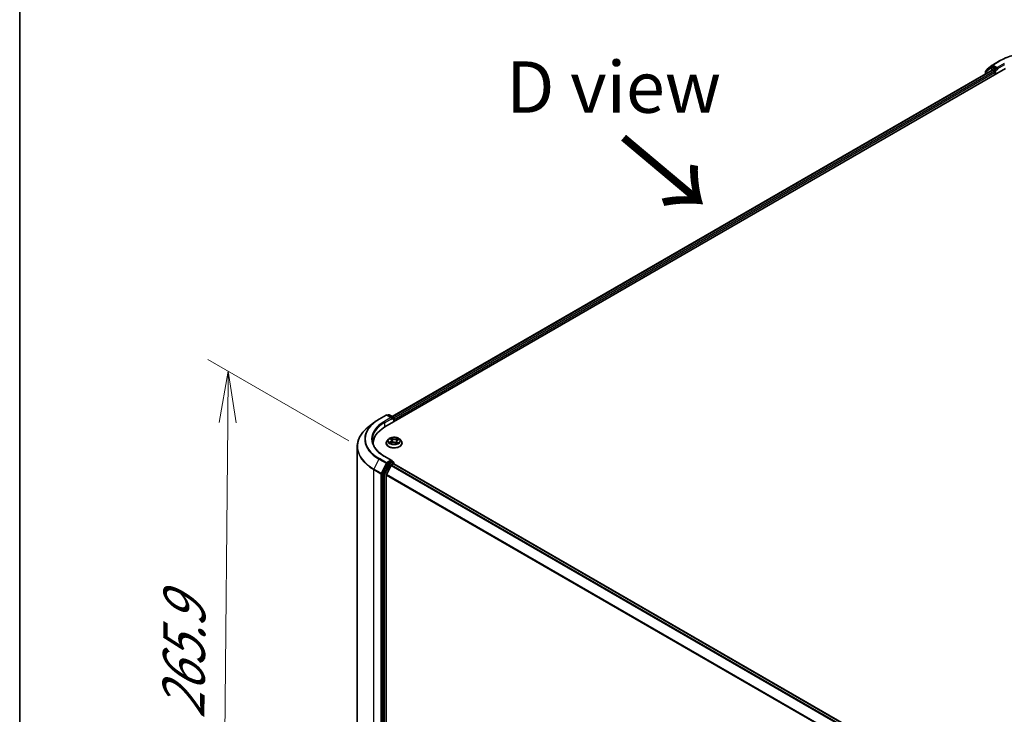
# Model space of a CAD drawing. Units: millimetres. Extents: x 7 to 10028, y 4 to 2112.
# Drawn here: x 7 to 31, y 98 to 115 of the extents above; entities that cross this region are included whole.
import ezdxf

# ---------------------------------------------------------------- set-up
doc = ezdxf.new("R2010")
doc.units = ezdxf.units.MM
doc.header["$LTSCALE"] = 0.5
doc.layers.get('Defpoints').update_dxf_attribs({"lineweight": 25})
for name, color, linetype, lineweight in [('Border (ISO)', 7, 'Continuous', 35), ('Dimension (ISO)', 7, 'Continuous', 18), ('Symbol (ISO)', 7, 'Continuous', 18), ('Visible (ISO)', 7, 'Continuous', 35), ('Visible Narrow (ISO)', 7, 'Continuous', 25)]:
    doc.layers.add(name, color=color, linetype=linetype, lineweight=lineweight)
doc.styles.add('Note Text (TK)', font='MS PGothic.ttf')
doc.dimstyles.new('Default - Method 1b (TK)', dxfattribs={"dimscale": 0.5, "dimtxt": 2.5, "dimasz": 2.5, "dimexe": 1, "dimexo": 1.5, "dimgap": 1, "dimtad": 1, "dimrnd": 1e-08, "dimdsep": 46, "dimtxsty": 'Note Text (TK)', "dimblk": 'OPEN', "dimcen": 0.09, "dimdle": 5, "dimclrd": 100, "dimclre": 100, "dimclrt": 7, "dimadec": 1, "dimazin": 1, "dimtfac": 1, "dimtmove": 0, "dimatfit": 3, "dimldrblk": 'OPEN', "dimfxl": 1, "dimtolj": 1, "dimlwd": -1, "dimlwe": -1, "dimarcsym": 0})

# ---------------------------------------------------------------- blocks, each defined once
blk = doc.blocks.new('Borders tk図枠')
at = {"layer": 'Border (ISO)'}
blk.add_line((14.5, 289), (14.5, 8), dxfattribs=at)
blk = doc.blocks.new('_Open')
at = {"color": 0, "linetype": 'ByBlock', "lineweight": -2}
for p, q in [((-1, 0.167), (0, 0)), ((-1, -0.167), (0, 0)), ((0, 0), (-1, 0))]:
    blk.add_line(p, q, dxfattribs=at)
blk = doc.blocks.new('*D18')
at = {"layer": 'Defpoints', "color": 0}
for p in [(12.318, 106.754), (15.995, 104.631), (15.86, 90.254)]:
    blk.add_point(p, dxfattribs=at)
at = {"layer": 'Dimension (ISO)', "color": 100}
for p, q in [((15.249, 105.062), (11.821, 107.041)), ((12.195, 93.627), (12.307, 105.504)), ((15.114, 90.685), (11.686, 92.664))]:
    blk.add_line(p, q, dxfattribs=at)
at = {"layer": 'Dimension (ISO)', "color": 100, "xscale": 1.25, "yscale": 1.25, "zscale": 1.25}
for p, rotation in [((12.318, 106.754), 89.46127364395134), ((12.183, 92.377), 269.4612736439514)]:
    blk.add_blockref('_Open', p, dxfattribs=dict(at, rotation=rotation))
at = {"layer": 'Dimension (ISO)', "color": 7, "insert": (11.227, 98.049), "char_height": 1.25, "attachment_point": 4, "rotation": 89.4613, "style": 'Note Text (TK)'}
blk.add_mtext('\\A1;{\\Q29.461;\\W0.821;\\H0.816x; \\fＭＳ Ｐゴシック|b0|i0;265.9}', dxfattribs=at)

msp = doc.modelspace()

# ---------------------------------------------------------------- linework, layer by layer
at = {"layer": 'Visible (ISO)'}
for p, q in [((30.76925, 114.09763), (30.89364, 114.19511)), ((30.89598, 114.19668), (31.0704, 114.29739)), ((16.13033, 105.40036), (31.21527, 114.10966)), ((16.30666, 105.65369), (30.89134, 114.07417)), ((30.72858, 114.04052), (30.72858, 113.9802)), ((30.85305, 114.14778), (30.73625, 114.05626)), ((30.76158, 114.07611), (30.76158, 114.08189)), ((30.85539, 114.14936), (30.88838, 114.16841)), ((30.99843, 114.10966), (30.89838, 114.16742)), ((30.90134, 114.07317), (30.95129, 114.04434)), ((30.96543, 114.01984), (30.96543, 113.96541)), ((31.01257, 114.10149), (31.01257, 114.13415)), ((31.01609, 114.0927), (31.01671, 114.09234)), ((15.98545, 105.58809), (16.15987, 105.68879)), ((16.29646, 105.62148), (16.17987, 105.68879)), ((16.21356, 105.6959), (16.19056, 105.68262)), ((16.23356, 105.6959), (16.3336, 105.63814)), ((16.3436, 105.62082), (16.3436, 105.5235)), ((16.35189, 105.52828), (16.35189, 105.58271)), ((15.87447, 105.5142), (15.73373, 105.40584)), ((16.21517, 105.1015), (16.1821, 105.0646)), ((16.25918, 105.11284), (16.28253, 105.09431)), ((16.4329, 105.08233), (16.46566, 105.09713)), ((16.48861, 105.1015), (16.52168, 105.0646)), ((15.45663, 104.92352), (15.45663, 90.82101)), ((15.84329, 105.00028), (15.84329, 104.9802)), ((16.15855, 105.00572), (16.15855, 105.00794)), ((16.26689, 105.01052), (16.30067, 105.02471)), ((16.29457, 105.07475), (16.29997, 105.02442)), ((16.38229, 105.018), (16.40694, 104.99982)), ((16.40921, 105.05579), (16.40348, 105.00237)), ((16.54522, 105.00572), (16.54522, 105.00794)), ((16.29646, 104.58725), (16.11204, 104.69372)), ((16.17978, 104.49779), (16.06298, 104.27139)), ((16.27694, 104.46123), (16.1666, 104.24465)), ((16.29061, 104.56754), (16.19056, 104.50978)), ((16.2878, 104.47338), (16.33775, 104.50222)), ((16.29999, 104.56888), (16.3336, 104.54947)), ((16.3436, 104.50413), (16.3436, 104.53215)), ((42.24614, 89.55076), (16.34775, 104.50321)), ((16.05962, 104.25889), (16.05962, 90.16836)), ((16.16333, 90.20583), (16.16333, 104.2323))]:
    msp.add_line(p, q, dxfattribs=at)
for centre, start, end in [((30.90598, 114.17936), 120, 128.080361), ((30.74858, 114.04052), 128.080361, 180), ((30.78158, 114.08189), 128.080361, 180), ((30.86539, 114.13204), 120, 128.080361), ((16.16987, 105.67147), 60, 120), ((16.22356, 105.67858), 60, 120), ((16.3236, 105.62082), 0, 60), ((16.3236, 104.53215), 0, 60)]:
    msp.add_arc(centre, 0.02, start, end, dxfattribs=at)
for centre, major_axis, start_param, end_param in [((30.89838, 114.15109), (-0.01, 0.01732), 5.49778714, 6.28318531), ((30.90134, 114.05684), (-0.01, 0.01732), 5.49778714, 6.28318531), ((30.95129, 114.02801), (-0.01, 0.01732), 3.92699082, 5.49778714), ((31.02671, 114.10966), (-0.01, -0.01732), 5.49778714, 7.06858347), ((16.27646, 105.60993), (0.02828, 0), 0, 1.57079633), ((16.29061, 105.60176), (-0.01, -0.01732), 0.78539816, 2.35619449), ((16.33775, 105.59088), (0.01, -0.01732), 0.78539816, 1.9291159), ((16.82329, 105.00028), (-0.98, 0), 5.49778714, 6.32235723), ((16.82329, 104.89141), (-1, 0), 6.08255579, 6.10609035), ((16.19056, 104.49345), (0.01, 0.01732), 0.78539816, 1.65258071), ((16.27646, 104.5757), (0.02828, 0), 0, 1.57079633), ((16.2878, 104.45705), (-0.01, -0.01732), 3.92699082, 4.80304887), ((16.29061, 104.58387), (0.01, -0.01732), 0.15954809, 0.78539816), ((16.33775, 104.48589), (0.01, 0.01732), 0, 0.78539816), ((16.07376, 104.26705), (0.01, 0.01732), 1.65258071, 2.35619449), ((16.17747, 104.24047), (-0.01, -0.01732), 4.80304887, 5.49778714)]:
    msp.add_ellipse(centre, major_axis=major_axis, ratio=0.57735027, start_param=start_param, end_param=end_param, dxfattribs=at)
for points, knots in [([(31.0704, 114.29739), (31.15866, 114.34834), (31.26051, 114.39102), (31.48167, 114.45609), (31.60096, 114.47845), (31.84559, 114.50082), (31.97089, 114.50082), (32.21552, 114.47845), (32.3348, 114.45609), (32.55597, 114.39102), (32.65781, 114.34834), (32.74608, 114.29739)], [3.14159265, 3.14159265, 3.14159265, 3.14159265, 3.45575192, 3.45575192, 3.76991118, 3.76991118, 4.08407045, 4.08407045, 4.39822972, 4.39822972, 4.71238898, 4.71238898, 4.71238898, 4.71238898]), ([(30.99843, 114.10966), (31.00021, 114.10863), (31.00211, 114.1071), (31.00571, 114.10348), (31.00743, 114.10138), (31.00989, 114.09846), (31.0108, 114.09738), (31.01261, 114.09544), (31.01352, 114.09457), (31.01493, 114.09344), (31.01551, 114.09304), (31.01609, 114.0927)], [0.1851472285, 0.1851472285, 0.1851472285, 0.1851472285, 0.1965284229, 0.1965284229, 0.2079096173, 0.2079096173, 0.2138595936, 0.2138595936, 0.2198095698, 0.2198095698, 0.2238749427, 0.2238749427, 0.2238749427, 0.2238749427]), ([(15.87447, 105.5142), (15.88127, 105.51943), (15.88819, 105.52461), (15.90228, 105.53483), (15.90945, 105.53989), (15.92402, 105.54987), (15.93143, 105.5548), (15.94647, 105.56454), (15.95411, 105.56934), (15.96961, 105.57881), (15.97748, 105.58348), (15.98545, 105.58809)], [4.570453664, 4.570453664, 4.570453664, 4.570453664, 4.598840727, 4.598840727, 4.627227791, 4.627227791, 4.655614854, 4.655614854, 4.684001917, 4.684001917, 4.71238898, 4.71238898, 4.71238898, 4.71238898]), ([(15.73373, 105.40584), (15.69838, 105.37863), (15.666, 105.35005), (15.60772, 105.29056), (15.58182, 105.25965), (15.53698, 105.19596), (15.51804, 105.16318), (15.48754, 105.09628), (15.47597, 105.06216), (15.46052, 104.9932), (15.45663, 104.95836), (15.45663, 104.92352)], [1.712731643, 1.712731643, 1.712731643, 1.712731643, 1.841424213, 1.841424213, 1.970116782, 1.970116782, 2.098809351, 2.098809351, 2.227501921, 2.227501921, 2.35619449, 2.35619449, 2.35619449, 2.35619449]), ([(16.11204, 104.69372), (16.07506, 104.71507), (16.04109, 104.73805), (15.97999, 104.78661), (15.95286, 104.81218), (15.90606, 104.86521), (15.8864, 104.89265), (15.85489, 104.94864), (15.84304, 104.9772), (15.82724, 105.03477), (15.82329, 105.06379), (15.82329, 105.09282)], [3.141592654, 3.141592654, 3.141592654, 3.141592654, 3.298672286, 3.298672286, 3.455751919, 3.455751919, 3.612831552, 3.612831552, 3.769911184, 3.769911184, 3.926990817, 3.926990817, 3.926990817, 3.926990817]), ([(16.48861, 105.1015), (16.48043, 105.11062), (16.47004, 105.11863), (16.44553, 105.13241), (16.43124, 105.13809), (16.4006, 105.14637), (16.38424, 105.14899), (16.35108, 105.151), (16.33429, 105.15041), (16.3018, 105.14608), (16.28611, 105.14235), (16.25726, 105.13194), (16.24412, 105.12526), (16.22627, 105.11248), (16.22029, 105.10721), (16.21517, 105.1015)], [1.40184476, 1.40184476, 1.40184476, 1.40184476, 1.72285769, 1.72285769, 2.05728629, 2.05728629, 2.39036374, 2.39036374, 2.72167717, 2.72167717, 3.05341309, 3.05341309, 3.38739105, 3.38739105, 3.58830419, 3.58830419, 3.58830419, 3.58830419]), ([(16.29457, 105.07475), (16.29441, 105.0762), (16.29411, 105.07765), (16.29324, 105.08049), (16.29267, 105.08189), (16.29127, 105.0846), (16.29044, 105.08593), (16.28856, 105.08848), (16.2875, 105.08972), (16.28517, 105.09209), (16.2839, 105.09323), (16.28253, 105.09431)], [0.986181502, 0.986181502, 0.986181502, 0.986181502, 1.099613809, 1.099613809, 1.213046115, 1.213046115, 1.326478421, 1.326478421, 1.439910728, 1.439910728, 1.553343034, 1.553343034, 1.553343034, 1.553343034]), ([(16.1821, 105.0646), (16.17912, 105.06128), (16.17639, 105.05784), (16.17146, 105.05076), (16.16926, 105.04711), (16.16544, 105.03963), (16.16383, 105.0358), (16.16121, 105.02801), (16.16022, 105.02404), (16.15889, 105.01603), (16.15855, 105.01198), (16.15855, 105.00794)], [3.588304188, 3.588304188, 3.588304188, 3.588304188, 3.68381751, 3.68381751, 3.779330833, 3.779330833, 3.874844155, 3.874844155, 3.970357478, 3.970357478, 4.0658708, 4.0658708, 4.0658708, 4.0658708]), ([(16.15855, 105.00572), (16.15855, 104.9938), (16.1617, 104.98191), (16.17389, 104.95913), (16.18315, 104.94829), (16.20706, 104.92863), (16.22191, 104.91989), (16.25551, 104.90562), (16.27426, 104.90011), (16.3137, 104.89286), (16.33437, 104.8911), (16.37559, 104.89149), (16.39613, 104.89363), (16.43508, 104.9016), (16.45349, 104.90744), (16.48635, 104.92233), (16.5008, 104.93139), (16.52411, 104.95196), (16.53301, 104.96346), (16.54294, 104.9854), (16.54522, 104.99556), (16.54522, 105.00572)], [4.0658708, 4.0658708, 4.0658708, 4.0658708, 4.36558138, 4.36558138, 4.67799236, 4.67799236, 5.0024854, 5.0024854, 5.32821334, 5.32821334, 5.65296381, 5.65296381, 5.97731867, 5.97731867, 6.30215277, 6.30215277, 6.62795016, 6.62795016, 6.95186521, 6.95186521, 7.20746345, 7.20746345, 7.20746345, 7.20746345]), ([(16.25438, 105.0246), (16.2552, 105.02365), (16.25612, 105.02269), (16.25816, 105.02071), (16.25927, 105.01971), (16.26171, 105.01769), (16.26303, 105.01668), (16.26587, 105.01465), (16.26738, 105.01364), (16.26939, 105.0124), (16.26979, 105.01215), (16.2702, 105.01191)], [4.533245996, 4.533245996, 4.533245996, 4.533245996, 4.604027091, 4.604027091, 4.674808187, 4.674808187, 4.745589282, 4.745589282, 4.816370377, 4.816370377, 4.833838844, 4.833838844, 4.833838844, 4.833838844]), ([(16.38229, 105.018), (16.37843, 105.02085), (16.37387, 105.0233), (16.36378, 105.02729), (16.35825, 105.02881), (16.34667, 105.03083), (16.34063, 105.03131), (16.32857, 105.03121), (16.32256, 105.03062), (16.31108, 105.02841), (16.30562, 105.02679), (16.30067, 105.02471)], [1.58824962, 1.58824962, 1.58824962, 1.58824962, 1.89542757, 1.89542757, 2.20260552, 2.20260552, 2.50978346, 2.50978346, 2.81696141, 2.81696141, 3.12413936, 3.12413936, 3.12413936, 3.12413936]), ([(16.40643, 105.00019), (16.40832, 105.00077), (16.41017, 105.00137), (16.41419, 105.00278), (16.41634, 105.00359), (16.42048, 105.00527), (16.42248, 105.00615), (16.42632, 105.00795), (16.42816, 105.00888), (16.43167, 105.01078), (16.43333, 105.01175), (16.43491, 105.01273)], [6.12381553, 6.12381553, 6.12381553, 6.12381553, 6.180669029, 6.180669029, 6.250212496, 6.250212496, 6.319755963, 6.319755963, 6.38929943, 6.38929943, 6.458842897, 6.458842897, 6.458842897, 6.458842897]), ([(16.4329, 105.08233), (16.43024, 105.08113), (16.42774, 105.07979), (16.42314, 105.07687), (16.42103, 105.07528), (16.41727, 105.07188), (16.41561, 105.07007), (16.41282, 105.06626), (16.41168, 105.06425), (16.40999, 105.0601), (16.40944, 105.05796), (16.40921, 105.05579)], [3.159045946, 3.159045946, 3.159045946, 3.159045946, 3.328030246, 3.328030246, 3.497014545, 3.497014545, 3.665998845, 3.665998845, 3.834983145, 3.834983145, 4.003967445, 4.003967445, 4.003967445, 4.003967445]), ([(16.54522, 105.00794), (16.54522, 105.01198), (16.54489, 105.01603), (16.54356, 105.02404), (16.54256, 105.02801), (16.53995, 105.0358), (16.53833, 105.03963), (16.53452, 105.04711), (16.53232, 105.05076), (16.52739, 105.05784), (16.52466, 105.06128), (16.52168, 105.0646)], [0.924278147, 0.924278147, 0.924278147, 0.924278147, 1.019791469, 1.019791469, 1.115304791, 1.115304791, 1.210818114, 1.210818114, 1.306331436, 1.306331436, 1.401844759, 1.401844759, 1.401844759, 1.401844759]), ([(16.29061, 104.56754), (16.29239, 104.56857), (16.29431, 104.56924), (16.29769, 104.56964), (16.29913, 104.56938), (16.29999, 104.56888)], [0.1851472285, 0.1851472285, 0.1851472285, 0.1851472285, 0.1965284229, 0.1965284229, 0.2079096173, 0.2079096173, 0.2079096173, 0.2079096173])]:
    msp.add_open_spline(points, degree=3, knots=knots, dxfattribs=at)
at = {"layer": 'Visible Narrow (ISO)'}
for p, q in [((30.90598, 114.19569), (31.0804, 114.29639)), ((31.01257, 114.13415), (30.90598, 114.19569)), ((31.18699, 114.23486), (31.01257, 114.13415)), ((31.01257, 114.10149), (31.20113, 114.21036)), ((16.31252, 105.65031), (30.90134, 114.07317)), ((30.95129, 114.04434), (16.3436, 105.61059)), ((16.35189, 105.58271), (30.96543, 114.01984)), ((30.73444, 114.03235), (30.85124, 114.12387)), ((30.73444, 113.98358), (30.73444, 114.03235)), ((30.85124, 114.12387), (30.95129, 114.06611)), ((30.86539, 114.14837), (30.89838, 114.16742)), ((30.96543, 114.09061), (30.86539, 114.14837)), ((30.88798, 114.16817), (30.89184, 114.1712)), ((30.89184, 114.1712), (30.89838, 114.16742)), ((30.95129, 114.06611), (30.95129, 114.04434)), ((30.99843, 114.10966), (30.96543, 114.09061)), ((30.97957, 114.06611), (31.02671, 114.09333)), ((30.97957, 113.97358), (30.97957, 114.06611)), ((15.99545, 105.5871), (16.16987, 105.6878)), ((16.27646, 105.62626), (16.10204, 105.52556)), ((16.11619, 105.50106), (16.30475, 105.60993)), ((16.16987, 105.6878), (16.27646, 105.62626)), ((16.19642, 105.67924), (16.22356, 105.69491)), ((16.22356, 105.69491), (16.3236, 105.63715)), ((16.29061, 105.58543), (16.33775, 105.61265)), ((16.3236, 105.63715), (16.29646, 105.62148)), ((16.33775, 105.61265), (16.33775, 105.52012)), ((16.11619, 105.50106), (16.11619, 105.39203)), ((16.24988, 105.11869), (16.28046, 105.09442)), ((16.32346, 105.11316), (16.29143, 105.13679)), ((16.30071, 105.12435), (16.32085, 105.1095)), ((16.32085, 105.1095), (16.31703, 105.06258)), ((16.44384, 105.12449), (16.40181, 105.10684)), ((16.40377, 105.1028), (16.43019, 105.1139)), ((16.40377, 105.1028), (16.40662, 105.05535)), ((16.43427, 105.08201), (16.4752, 105.1005)), ((16.26951, 105.04919), (16.22857, 105.03069)), ((16.24582, 105.03357), (16.27155, 105.04519)), ((16.25993, 105.0067), (16.30196, 105.02436)), ((16.27155, 105.04519), (16.27356, 105.01332)), ((16.38032, 105.01804), (16.41235, 104.9944)), ((16.42063, 105.03316), (16.41822, 105.00436)), ((16.42063, 105.03316), (16.43986, 105.01791)), ((16.4539, 105.01251), (16.42332, 105.03677)), ((16.43143, 105.01171), (16.43054, 105.01017)), ((15.98467, 104.6192), (15.86027, 104.37809)), ((15.98467, 104.6192), (16.15909, 104.5185)), ((16.16987, 104.53049), (15.99545, 104.63119)), ((16.10204, 104.69273), (16.27646, 104.59203)), ((15.85691, 104.36558), (16.03133, 104.26488)), ((15.85691, 90.26307), (15.85691, 104.36558)), ((16.03469, 104.27739), (15.86027, 104.37809)), ((16.15909, 104.5185), (16.03469, 104.27739)), ((16.21278, 104.47873), (16.09597, 104.25234)), ((16.1209, 104.23983), (16.2377, 104.46623)), ((16.27646, 104.59203), (16.16987, 104.53049)), ((16.17978, 104.49779), (16.18402, 104.506)), ((16.17978, 104.49779), (16.21278, 104.47873)), ((16.18402, 104.506), (16.19056, 104.50978)), ((16.22356, 104.49072), (16.19056, 104.50978)), ((16.3236, 104.54848), (16.22356, 104.49072)), ((16.2377, 104.46623), (16.33775, 104.52399)), ((16.27694, 104.46123), (42.17438, 89.50933)), ((42.19034, 89.51855), (16.2878, 104.47338)), ((16.29061, 104.56754), (16.3236, 104.54848)), ((16.33775, 104.52399), (16.33775, 104.50222)), ((16.33775, 104.50222), (42.24028, 89.54738)), ((16.03133, 104.26488), (16.03133, 90.16237)), ((16.05962, 104.26488), (16.06298, 104.27139)), ((16.05962, 104.25889), (16.05962, 104.26488)), ((16.05962, 104.25889), (16.09262, 104.23983)), ((16.09597, 104.25234), (16.06298, 104.27139)), ((16.09262, 104.23983), (16.09262, 90.14931)), ((16.1209, 90.14931), (16.1209, 104.23983)), ((16.16333, 104.2323), (42.05169, 89.28565)), ((42.05735, 89.29662), (16.1666, 104.24465))]:
    msp.add_line(p, q, dxfattribs=at)
for centre, major_axis, ratio, start_param, end_param in [((31.90824, 113.81844), (1.17074, 0), 0.57735027, 0.78539816, 2.35619449), ((30.90598, 114.17936), (-0.01234, 0.01574), 0.81376746, 0, 1.45577458), ((30.90598, 114.17936), (-0.01, -0.01732), 0.57735027, 3.92699082, 5.49778714), ((30.90598, 114.17936), (-0.01, 0.01732), 0.57735027, 5.49778714, 6.28318531), ((31.0804, 114.28006), (-0.01, 0.01732), 0.57735027, 5.49778714, 6.28318531), ((30.74858, 114.04052), (-0.02, 0), 0.57735027, 0, 0.78539816), ((30.74858, 114.04052), (-0.01234, 0.01574), 0.81376746, 0, 1.45577458), ((30.78158, 114.08189), (-0.02, 0), 0.57735027, 0, 0.40293593), ((30.78158, 114.08189), (-0.01234, 0.01574), 0.81376746, 0, 1.17106738), ((30.86539, 114.13204), (-0.01234, 0.01574), 0.81376746, 0, 1.45577458), ((30.86539, 114.13204), (-0.01, -0.01732), 0.57735027, 3.92699082, 5.49778714), ((30.86539, 114.13204), (-0.01, 0.01732), 0.57735027, 5.49778714, 6.28318531), ((30.96543, 114.07428), (-0.01, -0.01732), 0.57735027, 3.92699082, 5.49778714), ((30.96543, 114.07428), (-0.02, 0), 0.57735027, 0.78539816, 2.35619449), ((30.96543, 114.07428), (0.01, -0.01732), 0.57735027, 0.78539816, 2.35619449), ((16.82329, 105.10915), (-1.17074, 0), 0.57735027, 5.49778714, 7.06858347), ((15.99545, 105.57077), (-0.01, 0.01732), 0.57735027, 5.49778714, 6.28318531), ((16.16987, 105.67147), (-0.01, 0.01732), 0.57735027, 5.49778714, 6.28318531), ((16.16987, 105.67147), (0.01, 0.01732), 0.57735027, 0, 0.78539816), ((16.22356, 105.67858), (-0.01, 0.01732), 0.57735027, 5.49778714, 6.28318531), ((16.22356, 105.67858), (0.01, 0.01732), 0.57735027, 0, 0.78539816), ((16.3236, 105.62082), (0.01, 0.01732), 0.57735027, 0, 0.78539816), ((16.3236, 105.62082), (-0.01, 0.01732), 0.57735027, 3.92699082, 5.49778714), ((16.3236, 105.62082), (0.02, 0), 0.57735027, 5.49778714, 6.28318531), ((16.82329, 104.93409), (-1.36192, 0), 0.57735027, 5.63972246, 7.06858347), ((16.82329, 105.10338), (-1.18599, 0), 0.57735027, 5.63972246, 7.06858347), ((16.82329, 105.10915), (-1.02, 0), 0.57735027, 5.49778714, 7.06858347), ((16.82329, 105.09282), (-1, 0), 0.57735027, 5.49778714, 6.28318531), ((16.10204, 105.50923), (-0.01, 0.01732), 0.57735027, 3.92699082, 5.49778714), ((16.35189, 105.06065), (-0.15394, 0), 0.57735027, 5.8056187, 9.90234457), ((16.35189, 105.0656), (-0.13734, 0), 0.57735027, 5.16822264, 5.54959168), ((16.2666, 105.10969), (-0.0028, -0.00181), 0.21138006, 0.89834369, 0.9416193), ((16.23441, 105.07508), (0.05695, 0), 0.57735027, 5.37636045, 6.91225019), ((16.35189, 105.05048), (0.10748, 0), 0.57735027, 2.03741433, 2.30621101), ((16.28046, 105.0917), (0.00207, 0.00261), 0.66020123, 0, 0.87678189), ((16.29809, 105.12341), (-0.0029, -0.00164), 0.24424863, 1.14136725, 2.53654942), ((16.30488, 105.10557), (-0.00326, -0.00071), 0.19632253, 3.73901987, 5.09444299), ((16.32346, 105.11044), (-0.00198, -0.00268), 0.64303272, 3.99554, 5.47906986), ((16.36831, 105.13094), (0.06027, 0), 0.57735027, 3.80556413, 5.34145387), ((16.36831, 105.13342), (-0.05695, 0), 0.57735027, 0.66397147, 2.19986121), ((16.40181, 105.10412), (0.00129, -0.00307), 0.48041753, 0.93951236, 2.42304223), ((16.42268, 105.09606), (-0.00316, 0.00106), 0.25517918, 4.1061417, 5.46156482), ((16.35189, 105.05048), (0.10748, 0), 0.57735027, 0.60364999, 0.82641836), ((16.43214, 105.11259), (-0.00253, 0.00217), 0.11603852, 0.79351613, 2.18869829), ((16.35189, 105.0656), (-0.13734, 0), 0.57735027, 3.59742631, 3.97879536), ((16.82329, 104.92352), (-1.36667, 0), 0.57735027, 0, 0.78539816), ((16.35189, 105.01387), (-0.19118, 0), 0.57735027, 5.8056187, 9.90234457), ((16.35189, 105.00794), (-0.19333, 0), 0.57735027, 0, 3.14159265), ((16.35189, 105.00572), (0.19333, 0), 0.57735027, 3.14159265, 6.28318531), ((16.35189, 105.0656), (0.13734, 0), 0.57735027, 3.59742631, 3.97879536), ((16.24787, 105.03229), (-0.00081, -0.00323), 0.70584904, 4.48992004, 5.88510221), ((16.25857, 105.02455), (-0.0028, -0.0018), 0.68695672, 5.02755308, 6.01575163), ((16.26951, 105.04646), (0.00137, -0.00304), 0.50316556, 0.92643393, 2.40996379), ((16.23441, 105.07259), (0.06027, 0), 0.57735027, 5.37636045, 6.34508866), ((16.30196, 105.02164), (-0.00129, 0.00307), 0.48041753, 5.56463488, 6.28318531), ((16.33547, 104.99778), (0.05695, 0), 0.57735027, 0.66397147, 2.19986121), ((16.31442, 105.06163), (-0.00326, -0.00071), 0.196286, 3.73901479, 5.09006074), ((16.38032, 105.01531), (0.00198, 0.00268), 0.64303272, 0, 0.85394734), ((16.46936, 105.05612), (-0.05695, 0), 0.57735027, 5.37636045, 6.91225019), ((16.40857, 105.05403), (-0.00316, 0.00106), 0.25514951, 4.63075407, 5.46157353), ((16.46936, 105.05363), (-0.06027, 0), 0.57735027, 6.22128195, 6.91225019), ((16.35189, 105.0656), (0.13734, 0), 0.57735027, 5.16822264, 5.54959168), ((16.42332, 105.03405), (-0.00207, -0.00261), 0.66020123, 4.01837454, 5.50190441), ((16.42874, 105.01082), (-0.00288, 0.00167), 0.76842179, 3.80979478, 4.11444125), ((16.43427, 105.07929), (-0.00137, 0.00304), 0.50316556, 5.55155645, 6.28318531), ((16.43717, 105.01702), (0.00046, -0.0033), 0.84474099, 0.32879582, 1.72397798), ((15.99545, 104.61486), (-0.01, -0.01732), 0.57735027, 3.92699082, 4.79417336), ((16.10204, 104.6764), (0.01, 0.01732), 0.57735027, 0, 0.78539816), ((15.87106, 104.37375), (0.01, 0.01732), 0.57735027, 1.65258071, 2.35619449), ((16.16987, 104.51416), (-0.01, -0.01732), 0.57735027, 3.92699082, 4.79417336), ((16.16987, 104.51416), (-0.01777, 0.00917), 0.06670225, 0.95373744, 2.52453377), ((16.16987, 104.51416), (0.01, -0.01732), 0.57735027, 0.78539816, 2.35619449), ((16.22356, 104.47439), (-0.01, -0.01732), 0.57735027, 3.92699082, 4.79417336), ((16.22356, 104.47439), (-0.01777, 0.00917), 0.06670225, 0.95373744, 2.52453377), ((16.22356, 104.47439), (0.01, -0.01732), 0.57735027, 0.78539816, 2.35619449), ((16.3236, 104.53215), (0.01, 0.01732), 0.57735027, 0, 0.78539816), ((16.3236, 104.53215), (0.01, -0.01732), 0.57735027, 0.78539816, 2.35619449), ((16.3236, 104.53215), (0.02, 0), 0.57735027, 5.49778714, 6.28318531), ((16.04548, 104.27305), (-0.01, -0.01732), 0.57735027, 4.79417336, 5.49778714), ((16.04548, 104.27305), (-0.02, 0), 0.57735027, 0.78539816, 2.35619449), ((16.04548, 104.27305), (0.01777, -0.00917), 0.06670225, 4.09533009, 5.66612642), ((16.10676, 104.248), (-0.01, -0.01732), 0.57735027, 4.79417336, 5.49778714), ((16.10676, 104.248), (-0.02, 0), 0.57735027, 0.78539816, 2.35619449), ((16.10676, 104.248), (0.01777, -0.00917), 0.06670225, 4.09533009, 5.66612642)]:
    msp.add_ellipse(centre, major_axis=major_axis, ratio=ratio, start_param=start_param, end_param=end_param, dxfattribs=at)
msp.add_ellipse((16.35189, 105.0656), major_axis=(0.14276, 0), ratio=0.57735027, dxfattribs=at)
for points, knots in [([(16.26526, 105.10814), (16.26464, 105.10914), (16.26391, 105.11006), (16.26181, 105.1123), (16.26035, 105.11349), (16.25743, 105.11544), (16.25599, 105.11623), (16.25299, 105.11762), (16.25143, 105.11821), (16.24988, 105.11869)], [0, 0, 0, 0, 0.0059340385, 0.0059340385, 0.0154285, 0.0154285, 0.0237449879, 0.0237449879, 0.0323943032, 0.0323943032, 0.0323943032, 0.0323943032]), ([(16.24988, 105.11869), (16.25123, 105.11801), (16.25259, 105.11726), (16.25523, 105.11568), (16.2565, 105.11484), (16.25822, 105.11359), (16.2587, 105.11322), (16.25918, 105.11284)], [-0.0323943032, -0.0323943032, -0.0323943032, -0.0323943032, -0.0237449879, -0.0237449879, -0.0154285, -0.0154285, -0.012104304, -0.012104304, -0.012104304, -0.012104304]), ([(16.30071, 105.12435), (16.29978, 105.1255), (16.29891, 105.12667), (16.29673, 105.12965), (16.29548, 105.13143), (16.2933, 105.13441), (16.29236, 105.13565), (16.29143, 105.13679)], [-0.0320559737, -0.0320559737, -0.0320559737, -0.0320559737, -0.0236501899, -0.0236501899, -0.0102009359, -0.0102009359, 0.0003383294, 0.0003383294, 0.0003383294, 0.0003383294]), ([(16.29143, 105.13679), (16.29188, 105.13559), (16.29234, 105.13421), (16.29349, 105.13077), (16.29421, 105.12864), (16.29574, 105.12497), (16.29642, 105.12351), (16.29725, 105.12208)], [-0.0003383294, -0.0003383294, -0.0003383294, -0.0003383294, 0.0102009359, 0.0102009359, 0.0236501899, 0.0236501899, 0.0320559737, 0.0320559737, 0.0320559737, 0.0320559737]), ([(16.29725, 105.12208), (16.29867, 105.11963), (16.29993, 105.11701), (16.30206, 105.11156), (16.30292, 105.10872), (16.30354, 105.1059)], [-0.0289828459, -0.0289828459, -0.0289828459, -0.0289828459, -0.0145850634, -0.0145850634, 0, 0, 0, 0]), ([(16.3075, 105.10651), (16.30682, 105.10962), (16.30589, 105.11274), (16.30359, 105.11876), (16.30223, 105.12165), (16.30071, 105.12435)], [0, 0, 0, 0, 0.0145850634, 0.0145850634, 0.0289828459, 0.0289828459, 0.0289828459, 0.0289828459]), ([(16.30354, 105.1059), (16.30513, 105.09858), (16.30672, 105.09125), (16.3099, 105.07661), (16.31149, 105.06929), (16.31309, 105.06196)], [-0.0687798542, -0.0687798542, -0.0687798542, -0.0687798542, -0.0343899271, -0.0343899271, 0, 0, 0, 0]), ([(16.31703, 105.06258), (16.31544, 105.0699), (16.31385, 105.07722), (16.31067, 105.09187), (16.30908, 105.09919), (16.3075, 105.10651)], [0, 0, 0, 0, 0.0343899271, 0.0343899271, 0.0687798542, 0.0687798542, 0.0687798542, 0.0687798542]), ([(16.42073, 105.09738), (16.41838, 105.09037), (16.41603, 105.08337), (16.41132, 105.06936), (16.40897, 105.06235), (16.40662, 105.05535)], [0, 0, 0, 0, 0.0343899271, 0.0343899271, 0.0687798542, 0.0687798542, 0.0687798542, 0.0687798542]), ([(16.4161, 105.0705), (16.41661, 105.07203), (16.41713, 105.07357), (16.42, 105.08211), (16.42235, 105.08912), (16.42471, 105.09612)], [-0.0419343648, -0.0419343648, -0.0419343648, -0.0419343648, -0.0343899271, -0.0343899271, 0, 0, 0, 0]), ([(16.43019, 105.1139), (16.42811, 105.11148), (16.42623, 105.10882), (16.42304, 105.10325), (16.42172, 105.10033), (16.42073, 105.09738)], [0, 0, 0, 0, 0.014491423, 0.014491423, 0.0289828459, 0.0289828459, 0.0289828459, 0.0289828459]), ([(16.42471, 105.09612), (16.42561, 105.0988), (16.42682, 105.10145), (16.42976, 105.1065), (16.43148, 105.1089), (16.4334, 105.11109)], [-0.0289828459, -0.0289828459, -0.0289828459, -0.0289828459, -0.014491423, -0.014491423, 0, 0, 0, 0]), ([(16.44384, 105.12449), (16.44266, 105.12371), (16.44148, 105.12287), (16.43913, 105.12111), (16.43797, 105.12021), (16.43549, 105.11821), (16.43415, 105.11711), (16.43192, 105.11529), (16.43106, 105.11459), (16.43019, 105.1139)], [-0.0323943032, -0.0323943032, -0.0323943032, -0.0323943032, -0.0237449879, -0.0237449879, -0.0154285, -0.0154285, -0.0059340385, -0.0059340385, 0, 0, 0, 0]), ([(16.4334, 105.11109), (16.43419, 105.11199), (16.43493, 105.11291), (16.43677, 105.1153), (16.4378, 105.11674), (16.43967, 105.11929), (16.4405, 105.12044), (16.44218, 105.12259), (16.44301, 105.1236), (16.44384, 105.12449)], [0, 0, 0, 0, 0.0059340385, 0.0059340385, 0.0154285, 0.0154285, 0.0237449879, 0.0237449879, 0.0323943032, 0.0323943032, 0.0323943032, 0.0323943032]), ([(16.4752, 105.1005), (16.47311, 105.10024), (16.471, 105.09982), (16.46631, 105.09842), (16.46378, 105.09734), (16.4607, 105.09537), (16.45995, 105.09482), (16.45924, 105.09423)], [-0.0003383294, -0.0003383294, -0.0003383294, -0.0003383294, 0.0102009359, 0.0102009359, 0.0236501899, 0.0236501899, 0.0282056519, 0.0282056519, 0.0282056519, 0.0282056519]), ([(16.46566, 105.09713), (16.46684, 105.09766), (16.46804, 105.09815), (16.47123, 105.09934), (16.47323, 105.09997), (16.4752, 105.1005)], [-0.0167504655, -0.0167504655, -0.0167504655, -0.0167504655, -0.0102009359, -0.0102009359, 0.0003383294, 0.0003383294, 0.0003383294, 0.0003383294]), ([(16.24582, 105.03357), (16.24456, 105.03345), (16.24319, 105.03332), (16.23945, 105.03289), (16.23702, 105.03254), (16.23255, 105.03168), (16.23055, 105.03123), (16.22857, 105.03069)], [-0.0320559737, -0.0320559737, -0.0320559737, -0.0320559737, -0.0236501899, -0.0236501899, -0.0102009359, -0.0102009359, 0.0003383294, 0.0003383294, 0.0003383294, 0.0003383294]), ([(16.22857, 105.03069), (16.23066, 105.03096), (16.23278, 105.03106), (16.23747, 105.03099), (16.24, 105.03074), (16.24373, 105.03011), (16.24508, 105.02982), (16.24623, 105.02954)], [-0.0003383294, -0.0003383294, -0.0003383294, -0.0003383294, 0.0102009359, 0.0102009359, 0.0236501899, 0.0236501899, 0.0320559737, 0.0320559737, 0.0320559737, 0.0320559737]), ([(16.25652, 105.02582), (16.25525, 105.0278), (16.25367, 105.02948), (16.25005, 105.03208), (16.24802, 105.03301), (16.24582, 105.03357)], [0, 0, 0, 0, 0.0145850634, 0.0145850634, 0.0289828459, 0.0289828459, 0.0289828459, 0.0289828459]), ([(16.24623, 105.02954), (16.24821, 105.02905), (16.25005, 105.02822), (16.25266, 105.02635), (16.25356, 105.02553), (16.25438, 105.02459)], [-0.0289828459, -0.0289828459, -0.0289828459, -0.0289828459, -0.0145850634, -0.0145850634, -0.0058685786, -0.0058685786, -0.0058685786, -0.0058685786]), ([(16.26874, 105.0113), (16.26854, 105.01131), (16.26834, 105.01131), (16.26701, 105.01128), (16.26597, 105.01103), (16.26411, 105.01022), (16.26327, 105.0097), (16.2616, 105.00839), (16.26076, 105.0076), (16.25993, 105.0067)], [0.0042673541, 0.0042673541, 0.0042673541, 0.0042673541, 0.0059340385, 0.0059340385, 0.0154285, 0.0154285, 0.0237449879, 0.0237449879, 0.0323943032, 0.0323943032, 0.0323943032, 0.0323943032]), ([(16.25993, 105.0067), (16.26111, 105.00748), (16.2623, 105.00821), (16.26462, 105.00949), (16.26575, 105.01004), (16.26689, 105.01052)], [-0.0323943032, -0.0323943032, -0.0323943032, -0.0323943032, -0.0237449879, -0.0237449879, -0.0155980357, -0.0155980357, -0.0155980357, -0.0155980357]), ([(16.31309, 105.06196), (16.31536, 105.05151), (16.31809, 105.04119), (16.32145, 105.03082), (16.32153, 105.03057), (16.32161, 105.03031)], [-0.0982412545, -0.0982412545, -0.0982412545, -0.0982412545, -0.0491206273, -0.0491206273, -0.0478753786, -0.0478753786, -0.0478753786, -0.0478753786]), ([(16.32513, 105.03074), (16.325, 105.03114), (16.32488, 105.03155), (16.32171, 105.042), (16.31916, 105.05222), (16.31703, 105.06258)], [0.047132256, 0.047132256, 0.047132256, 0.047132256, 0.0491206273, 0.0491206273, 0.0982412545, 0.0982412545, 0.0982412545, 0.0982412545]), ([(16.40662, 105.05535), (16.40345, 105.04542), (16.39992, 105.03568), (16.39405, 105.02154), (16.39202, 105.01694), (16.38986, 105.01242)], [0, 0, 0, 0, 0.0491206273, 0.0491206273, 0.0733038795, 0.0733038795, 0.0733038795, 0.0733038795]), ([(16.3925, 105.01047), (16.39491, 105.01515), (16.39716, 105.01993), (16.40257, 105.03223), (16.40557, 105.03984), (16.40833, 105.04759)], [-0.0742023751, -0.0742023751, -0.0742023751, -0.0742023751, -0.0491206273, -0.0491206273, -0.0107035065, -0.0107035065, -0.0107035065, -0.0107035065]), ([(16.41235, 104.9944), (16.41189, 104.99561), (16.41144, 104.99667), (16.41028, 104.99865), (16.40957, 104.99944), (16.40805, 105.00008), (16.40738, 105.00017), (16.40657, 105.00009)], [-0.0003383294, -0.0003383294, -0.0003383294, -0.0003383294, 0.0102009359, 0.0102009359, 0.0236501899, 0.0236501899, 0.0319127203, 0.0319127203, 0.0319127203, 0.0319127203]), ([(16.40694, 104.99981), (16.40783, 104.99916), (16.40868, 104.99841), (16.41048, 104.99661), (16.41142, 104.99554), (16.41235, 104.9944)], [-0.0194538985, -0.0194538985, -0.0194538985, -0.0194538985, -0.0102009359, -0.0102009359, 0.0003383294, 0.0003383294, 0.0003383294, 0.0003383294]), ([(16.43986, 105.01791), (16.43815, 105.01767), (16.43656, 105.01702), (16.43371, 105.01493), (16.43246, 105.01349), (16.43143, 105.01171)], [0, 0, 0, 0, 0.014491423, 0.014491423, 0.0289828459, 0.0289828459, 0.0289828459, 0.0289828459]), ([(16.43851, 105.01402), (16.43914, 105.0141), (16.43987, 105.01417), (16.44197, 105.01429), (16.44343, 105.01428), (16.44635, 105.01408), (16.44779, 105.0139), (16.45079, 105.01336), (16.45235, 105.01299), (16.4539, 105.01251)], [0, 0, 0, 0, 0.0059340385, 0.0059340385, 0.0154285, 0.0154285, 0.0237449879, 0.0237449879, 0.0323943032, 0.0323943032, 0.0323943032, 0.0323943032]), ([(16.4539, 105.01251), (16.45255, 105.01319), (16.45118, 105.01382), (16.44855, 105.01494), (16.44727, 105.01543), (16.44464, 105.01639), (16.4433, 105.01684), (16.44127, 105.01748), (16.44053, 105.0177), (16.43986, 105.01791)], [-0.0323943032, -0.0323943032, -0.0323943032, -0.0323943032, -0.0237449879, -0.0237449879, -0.0154285, -0.0154285, -0.0059340385, -0.0059340385, 0, 0, 0, 0])]:
    msp.add_open_spline(points, degree=3, knots=knots, dxfattribs=at)
for points in [[(16.26543, 105.10788), (16.26537, 105.10797), (16.26532, 105.10806), (16.26526, 105.10814)], [(16.26175, 105.01769), (16.26, 105.0204), (16.25826, 105.02311), (16.25652, 105.02582)], [(16.43491, 105.01273), (16.43602, 105.01341), (16.43723, 105.01385), (16.43851, 105.01402)]]:
    msp.add_open_spline(points, degree=3, dxfattribs=at)

# ---------------------------------------------------------------- block references
at = {"xscale": 0.5, "yscale": 0.5, "zscale": 0.5}
msp.add_blockref('Borders tk図枠', (0, 0), dxfattribs=at)

# ---------------------------------------------------------------- texts
at = {"layer": 'Symbol (ISO)', "color": 7, "insert": (21.68863, 113.66045), "char_height": 1.25, "attachment_point": 5, "line_spacing_factor": 1.5, "style": 'Note Text (TK)'}
msp.add_mtext('\\fＭＳ Ｐゴシック|b0|i0;D view', dxfattribs=at)
at = {"layer": 'Symbol (ISO)', "color": 7, "insert": (21.82395, 112.47286), "char_height": 2, "attachment_point": 4, "rotation": 320, "line_spacing_factor": 1.5, "style": 'Note Text (TK)'}
msp.add_mtext('\\fMS PGothic|b0|i0;{\\H2.0000;→}', dxfattribs=at)

# ---------------------------------------------------------------- dimensions: what is measured, and where the dimension line sits
at = {"layer": 'Dimension (ISO)', "color": 100}
dim = msp.add_linear_dim(base=(12.3185, 106.75408), p1=(15.86027, 90.25444), p2=(15.99545, 104.63119), angle=269.461274, text='{\\Q29.461;\\W0.821;\\H0.816x; \\fＭＳ Ｐゴシック|b0|i0;265.9}', dimstyle='Default - Method 1b (TK)', override={"dimgap": 1, "dimdec": 2, "dimlfac": 18.271722, "dimtol": 0, "dimlim": 0, "dimtp": 0, "dimtm": 0, "dimtdec": 2, "dimtofl": 0, "dimatfit": 1}, dxfattribs=at)
dim.commit()
dim.dimension.update_dxf_attribs({"geometry": '*D18', "text_midpoint": (12.2533, 99.82025), "dimtype": 160})

doc.saveas('drawing.dxf')
